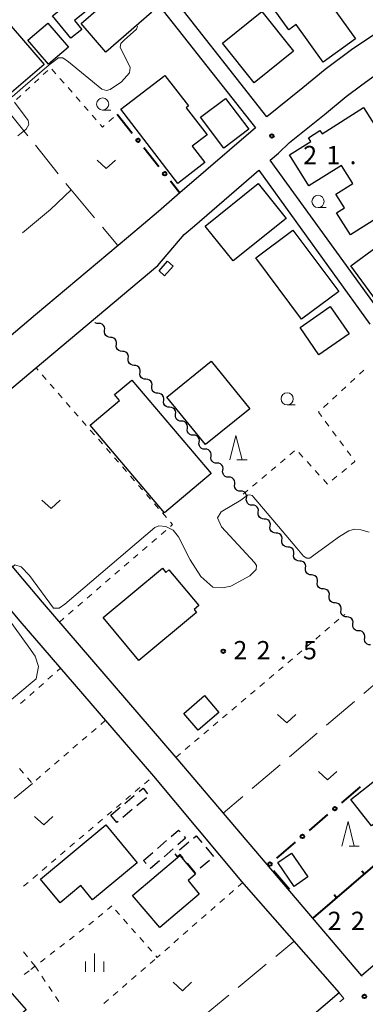
# Model space of a CAD drawing. Units: metres. Extents: x -72000 to -70000, y 40500 to 42000.
# Drawn here: x -71319 to -71248, y 40661 to 40863 of the extents above; entities that cross this region are included whole.
import ezdxf

# ---------------------------------------------------------------- set-up
doc = ezdxf.new("R2010")
doc.units = ezdxf.units.M
for name, color, linetype, lineweight in [('210100_道路縁(街区線)', 7, 'Continuous', 30), ('221300_歩道', 7, 'Continuous', 30), ('300100_普通建物', 7, 'Continuous', 30), ('300300_普通無壁舎', 7, 'Continuous', 30), ('510200_細流', 7, 'Continuous', 30), ('613000_さく(未分類)', 7, 'Continuous', 30), ('614000_へい（未分類）', 7, 'Continuous', 40), ('630100_植生界', 7, 'Continuous', 30), ('630200_耕地界', 7, 'Continuous', 30), ('631300_畑', 7, 'Continuous', 13), ('633100_広葉樹林', 7, 'Continuous', 13), ('633200_針葉樹林', 7, 'Continuous', 13), ('633400_荒地', 7, 'Continuous', 13), ('710200_等高線(主曲線)', 7, 'Continuous', 13), ('731200_図化機測定による標高点', 7, 'Continuous', 40)]:
    doc.layers.add(name, color=color, linetype=linetype, lineweight=lineweight)
doc.styles.add('Style-WORKING', font='MS Gothic.ttf')

msp = doc.modelspace()

# ---------------------------------------------------------------- linework, layer by layer
at = {"layer": '210100_道路縁(街区線)', "linetype": 'Continuous', "lineweight": 30, "flags": 128}
for points in [[(-71265.99, 40895.23), (-71265.72, 40895.44), (-71257.29, 40902.24), (-71256.57, 40902.01), (-71255.86, 40901.43), (-71252.54, 40896.51), (-71250.94, 40894.13), (-71246.67, 40886.86), (-71243.42, 40881.41), (-71235.04, 40867.01), (-71235.67, 40866.66), (-71244.48, 40861.18), (-71250.88, 40856.82), (-71256.3, 40852.79), (-71260.87, 40849.05), (-71268.25, 40843.12), (-71290.56, 40871.58), (-71290.03, 40875.22), (-71275.39, 40887.83), (-71265.99, 40895.23)], [(-71306.19, 40881), (-71303.76, 40878.19), (-71297.28, 40870.7), (-71295.33, 40872.38), (-71270.56, 40840.87), (-71286.01, 40827.54)], [(-71245.66, 40804.01), (-71267.52, 40834.23), (-71265.82, 40835.7), (-71263.6, 40837.85), (-71256.45, 40843.6), (-71251.98, 40847.26), (-71248.78, 40849.66), (-71246.81, 40851.11), (-71240.65, 40855.3), (-71229.96, 40861.84), (-71208.92, 40830.27), (-71213.19, 40826.48), (-71220.41, 40820.66), (-71243.25, 40803.91), (-71245.66, 40804.01)], [(-71286.01, 40827.54), (-71290.42, 40823.73), (-71296.58, 40818.55), (-71315.59, 40802.57), (-71333.88, 40787.04), (-71365.27, 40824.78), (-71367.08, 40827.06), (-71367.53, 40828.77), (-71367.34, 40830.97)], [(-71338.43, 40772.37), (-71315.63, 40791.55), (-71290.57, 40812.63), (-71285.15, 40818.99), (-71283.03, 40820.79), (-71269.9, 40832.17), (-71247.16, 40800.61)], [(-71338.43, 40772.37), (-71314.23, 40743.65), (-71286.83, 40711.85)], [(-71343.02, 40768.5), (-71318.79, 40739.75), (-71291.46, 40708.01)], [(-71190, 40717.41), (-71248.84, 40667.11)], [(-71286.83, 40711.85), (-71248.84, 40667.11)], [(-71291.46, 40708.01), (-71273.45, 40686.44), (-71253.45, 40663.58)], [(-71253.45, 40663.58), (-71321.73, 40605.22), (-71340.85, 40627.62), (-71360.91, 40651.12), (-71369.5, 40661.18), (-71378.55, 40671.78)]]:
    msp.add_lwpolyline(points, dxfattribs=at)
at = {"layer": '221300_歩道', "linetype": 'Continuous', "lineweight": 13}
msp.add_line((-71248.743, 40666.995), (-71248.84, 40667.11), dxfattribs=at)
at = {"layer": '221300_歩道', "linetype": 'Continuous', "lineweight": 13, "flags": 128}
msp.add_lwpolyline([(-71253.45, 40663.58), (-71252.49, 40662.43), (-71253.252, 40661.779)], dxfattribs=at)
at = {"layer": '300100_普通建物', "linetype": 'Continuous', "lineweight": 30, "flags": 128}
for points in [[(-71321.92, 40846.86), (-71329.69, 40855.83), (-71329.37, 40856.1), (-71343.4, 40872.29), (-71337.25, 40877.62), (-71325.7, 40864.29), (-71326.39, 40863.69), (-71322.92, 40859.68), (-71320.6, 40861.68), (-71313.83, 40853.87)], [(-71312.02, 40869), (-71305, 40874.64), (-71300.3, 40868.79), (-71307.63, 40862.89), (-71306.12, 40861.02), (-71308.37, 40859.21), (-71312.08, 40863.83), (-71309.52, 40865.89)], [(-71306.26, 40862.24), (-71295.88, 40871.24), (-71292.62, 40867.48), (-71293.64, 40866.6), (-71291.83, 40864.51), (-71301.2, 40856.4)], [(-71255.64, 40866.9), (-71250.06, 40859.11), (-71256.71, 40854.35), (-71262.22, 40862.04), (-71263.74, 40860.95), (-71266.72, 40865.12), (-71258.46, 40871.04), (-71255.54, 40866.97)], [(-71286.42, 40829.49), (-71298.09, 40844.67), (-71289.08, 40851.6), (-71284.27, 40845.35), (-71284.75, 40844.98), (-71280.47, 40839.42), (-71283.49, 40837.1), (-71280.91, 40833.74)], [(-71236.65, 40828.1), (-71251.08, 40818.94), (-71253.94, 40823.43), (-71252.34, 40824.45), (-71254.13, 40827.26), (-71250.62, 40829.49), (-71252.96, 40833.18), (-71259.6, 40828.97), (-71263.62, 40835.3), (-71259.23, 40838.09), (-71259.7, 40838.82), (-71257.35, 40840.31), (-71256.92, 40839.63), (-71248.41, 40845.03), (-71241.32, 40833.86), (-71240.6, 40834.32)], [(-71289.15, 40761.98), (-71304.37, 40779.94), (-71298.38, 40785.01), (-71299.39, 40786.2), (-71295.88, 40789.17), (-71279.66, 40770.02)], [(-71301.73, 40740.53), (-71289.62, 40750.61), (-71288.92, 40749.77), (-71288.27, 40750.31), (-71282.17, 40742.98), (-71283.13, 40742.18), (-71282.62, 40741.56), (-71294.42, 40731.74)], [(-71251.06, 40703.26), (-71238.82, 40712.87), (-71238.22, 40712.11), (-71236.42, 40713.53), (-71233.1, 40709.29), (-71234.26, 40708.38), (-71232.95, 40706.71), (-71239.23, 40701.78), (-71236.98, 40698.92), (-71240.93, 40695.83), (-71244.16, 40699.94), (-71246.81, 40697.85)], [(-71301.2, 40698.01), (-71294.78, 40690.27), (-71303.92, 40682.69), (-71306.31, 40685.57), (-71310.57, 40682.04), (-71314.6, 40686.9)], [(-71295.7, 40683.57), (-71286.03, 40691.73), (-71282.81, 40687.91), (-71284.36, 40686.6), (-71282.05, 40683.85), (-71290.16, 40677.01)], [(-71340.03, 40647.78), (-71325.02, 40660.85), (-71324.75, 40660.55), (-71320.85, 40663.95), (-71317.5, 40660.11), (-71318.46, 40659.28), (-71314.2, 40654.39), (-71319.76, 40649.56), (-71321.46, 40651.51), (-71322.96, 40650.2), (-71322.21, 40649.34), (-71324.87, 40647.02), (-71324.22, 40646.26), (-71330.28, 40640.99), (-71331.18, 40642.02), (-71333.36, 40640.12)]]:
    msp.add_lwpolyline(points, close=True, dxfattribs=at)
at = {"layer": '300100_普通建物', "linetype": 'Continuous', "lineweight": 30}
for points in [[(-71277.31, 40858.2), (-71269.25, 40864.68), (-71262.74, 40856.56), (-71270.8, 40850.09)], [(-71312.9, 40853.9), (-71317.14, 40858.82), (-71313.09, 40862.31), (-71308.85, 40857.4)], [(-71277.04, 40836.72), (-71281.78, 40843.04), (-71276.69, 40846.87), (-71271.94, 40840.56)], [(-71280.86, 40820.74), (-71270.01, 40829.44), (-71264.3, 40822.32), (-71275.15, 40813.62)], [(-71262.89, 40819.89), (-71253.52, 40807.36), (-71261.1, 40801.69), (-71270.47, 40814.22)], [(-71245.65, 40816.55), (-71239.67, 40808.37), (-71245.06, 40804.42), (-71251.05, 40812.6)], [(-71287.44, 40812.53), (-71289.16, 40810.56), (-71290.29, 40811.54), (-71288.57, 40813.51)], [(-71255.23, 40804.22), (-71251.38, 40798.63), (-71257.57, 40794.36), (-71261.42, 40799.94)], [(-71280.78, 40775.94), (-71288.69, 40785.68), (-71279.62, 40793.05), (-71271.71, 40783.31)], [(-71285.25, 40720.88), (-71281, 40724.51), (-71278.07, 40721.08), (-71282.31, 40717.45)], [(-71263.2, 40692.25), (-71259.82, 40687.35), (-71262.61, 40685.42), (-71265.99, 40690.33)]]:
    msp.add_3dface(points, dxfattribs=at)
at = {"layer": '300300_普通無壁舎', "linetype": 'Continuous', "lineweight": 30}
for p, q in [((-71297.278, 40702.44), (-71295.357, 40704.04)), ((-71292.889, 40703.545), (-71294.811, 40701.947)), ((-71300.16, 40700.04), (-71298.239, 40701.64)), ((-71295.772, 40701.148), (-71297.695, 40699.55)), ((-71290.641, 40693.192), (-71288.755, 40694.833)), ((-71286.116, 40692.904), (-71284.209, 40694.52)), ((-71280.752, 40693.47), (-71279.139, 40691.56)), ((-71293.47, 40690.73), (-71291.584, 40692.371)), ((-71287.395, 40693.132), (-71289.281, 40691.491)), ((-71292.922, 40690.102), (-71293.47, 40690.73)), ((-71282.88, 40688.28), (-71284.493, 40690.19)), ((-71279.965, 40690.742), (-71281.875, 40689.129)), ((-71282.83, 40688.322), (-71282.88, 40688.28))]:
    msp.add_line(p, q, dxfattribs=at)
at = {"layer": '300300_普通無壁舎', "linetype": 'Continuous', "lineweight": 30, "flags": 128}
for points in [[(-71294.397, 40704.84), (-71293.58, 40705.52), (-71292.664, 40704.413)], [(-71298.656, 40698.751), (-71298.91, 40698.54), (-71300.16, 40700.04)], [(-71287.812, 40695.653), (-71286.31, 40696.96), (-71285.975, 40696.576)], [(-71285.154, 40695.634), (-71284.88, 40695.32), (-71286.452, 40693.953)], [(-71283.255, 40695.328), (-71282.71, 40695.79), (-71281.558, 40694.425)], [(-71285.299, 40691.145), (-71285.97, 40691.94), (-71286.5, 40691.5), (-71286.996, 40692.09)], [(-71290.224, 40690.671), (-71292.04, 40689.09), (-71292.101, 40689.159)]]:
    msp.add_lwpolyline(points, dxfattribs=at)
at = {"layer": '510200_細流', "linetype": 'Continuous', "lineweight": 30, "flags": 128}
for points in [[(-71302.659, 40800.782), (-71303.025, 40800.801), (-71303.366, 40800.937), (-71303.426, 40800.987)], [(-71301.447, 40799.351), (-71301.405, 40799.716), (-71301.483, 40800.075), (-71301.671, 40800.39), (-71301.951, 40800.628), (-71302.292, 40800.764), (-71302.659, 40800.782)], [(-71300.235, 40797.921), (-71300.602, 40797.939), (-71300.943, 40798.075), (-71301.223, 40798.313), (-71301.411, 40798.628), (-71301.489, 40798.987), (-71301.447, 40799.351)], [(-71299.024, 40796.49), (-71298.981, 40796.854), (-71299.06, 40797.213), (-71299.248, 40797.528), (-71299.528, 40797.766), (-71299.869, 40797.902), (-71300.235, 40797.921)], [(-71297.813, 40795.058), (-71298.179, 40795.077), (-71298.52, 40795.213), (-71298.8, 40795.452), (-71298.988, 40795.767), (-71299.066, 40796.125), (-71299.024, 40796.49)], [(-71296.602, 40793.627), (-71296.559, 40793.991), (-71296.637, 40794.35), (-71296.825, 40794.665), (-71297.105, 40794.903), (-71297.446, 40795.04), (-71297.813, 40795.058)], [(-71295.391, 40792.195), (-71295.758, 40792.214), (-71296.098, 40792.35), (-71296.379, 40792.588), (-71296.566, 40792.903), (-71296.644, 40793.262), (-71296.602, 40793.627)], [(-71294.18, 40790.763), (-71294.138, 40791.128), (-71294.216, 40791.487), (-71294.404, 40791.802), (-71294.684, 40792.04), (-71295.024, 40792.176), (-71295.391, 40792.195)], [(-71292.969, 40789.332), (-71293.336, 40789.35), (-71293.677, 40789.487), (-71293.957, 40789.725), (-71294.145, 40790.04), (-71294.223, 40790.399), (-71294.18, 40790.763)], [(-71291.759, 40787.9), (-71291.716, 40788.265), (-71291.794, 40788.623), (-71291.982, 40788.938), (-71292.262, 40789.177), (-71292.603, 40789.313), (-71292.969, 40789.332)], [(-71290.548, 40786.469), (-71290.914, 40786.487), (-71291.255, 40786.623), (-71291.535, 40786.862), (-71291.723, 40787.177), (-71291.801, 40787.535), (-71291.759, 40787.9)], [(-71289.337, 40785.037), (-71289.295, 40785.401), (-71289.372, 40785.76), (-71289.56, 40786.075), (-71289.84, 40786.314), (-71290.181, 40786.45), (-71290.548, 40786.469)], [(-71288.127, 40783.605), (-71288.494, 40783.623), (-71288.834, 40783.76), (-71289.114, 40783.998), (-71289.302, 40784.313), (-71289.38, 40784.672), (-71289.337, 40785.037)], [(-71286.917, 40782.172), (-71286.874, 40782.537), (-71286.952, 40782.896), (-71287.14, 40783.211), (-71287.42, 40783.449), (-71287.76, 40783.586), (-71288.127, 40783.605)], [(-71285.706, 40780.74), (-71286.073, 40780.759), (-71286.414, 40780.896), (-71286.694, 40781.134), (-71286.882, 40781.449), (-71286.959, 40781.808), (-71286.917, 40782.172)], [(-71284.496, 40779.308), (-71284.453, 40779.673), (-71284.531, 40780.032), (-71284.719, 40780.347), (-71284.999, 40780.585), (-71285.34, 40780.722), (-71285.706, 40780.74)], [(-71283.286, 40777.876), (-71283.653, 40777.895), (-71283.993, 40778.031), (-71284.273, 40778.27), (-71284.461, 40778.585), (-71284.539, 40778.944), (-71284.496, 40779.308)], [(-71282.076, 40776.444), (-71282.033, 40776.809), (-71282.111, 40777.167), (-71282.298, 40777.483), (-71282.579, 40777.721), (-71282.919, 40777.858), (-71283.286, 40777.876)], [(-71280.865, 40775.012), (-71281.232, 40775.031), (-71281.572, 40775.167), (-71281.853, 40775.406), (-71282.04, 40775.721), (-71282.118, 40776.079), (-71282.076, 40776.444)], [(-71279.655, 40773.58), (-71279.612, 40773.945), (-71279.69, 40774.303), (-71279.878, 40774.618), (-71280.158, 40774.857), (-71280.499, 40774.993), (-71280.865, 40775.012)], [(-71278.445, 40772.148), (-71278.811, 40772.167), (-71279.152, 40772.303), (-71279.432, 40772.542), (-71279.62, 40772.857), (-71279.698, 40773.215), (-71279.655, 40773.58)], [(-71277.234, 40770.716), (-71277.192, 40771.081), (-71277.27, 40771.439), (-71277.457, 40771.754), (-71277.737, 40771.993), (-71278.078, 40772.129), (-71278.445, 40772.148)], [(-71276.024, 40769.284), (-71276.391, 40769.303), (-71276.731, 40769.439), (-71277.011, 40769.677), (-71277.199, 40769.993), (-71277.277, 40770.351), (-71277.234, 40770.716)], [(-71274.814, 40767.852), (-71274.771, 40768.216), (-71274.849, 40768.575), (-71275.037, 40768.89), (-71275.317, 40769.129), (-71275.657, 40769.265), (-71276.024, 40769.284)], [(-71273.604, 40766.42), (-71273.97, 40766.438), (-71274.311, 40766.575), (-71274.591, 40766.813), (-71274.779, 40767.129), (-71274.857, 40767.487), (-71274.814, 40767.852)], [(-71272.393, 40764.988), (-71272.351, 40765.352), (-71272.428, 40765.711), (-71272.616, 40766.026), (-71272.896, 40766.264), (-71273.237, 40766.401), (-71273.604, 40766.42)], [(-71271.183, 40763.555), (-71271.55, 40763.574), (-71271.89, 40763.711), (-71272.17, 40763.949), (-71272.358, 40764.264), (-71272.436, 40764.623), (-71272.393, 40764.988)], [(-71269.973, 40762.123), (-71269.93, 40762.488), (-71270.008, 40762.847), (-71270.196, 40763.162), (-71270.476, 40763.4), (-71270.816, 40763.537), (-71271.183, 40763.555)], [(-71268.762, 40760.691), (-71269.129, 40760.71), (-71269.47, 40760.846), (-71269.75, 40761.085), (-71269.938, 40761.4), (-71270.015, 40761.759), (-71269.973, 40762.123)], [(-71267.552, 40759.259), (-71267.509, 40759.624), (-71267.587, 40759.982), (-71267.775, 40760.298), (-71268.055, 40760.536), (-71268.396, 40760.673), (-71268.762, 40760.691)], [(-71266.342, 40757.827), (-71266.709, 40757.846), (-71267.049, 40757.982), (-71267.329, 40758.221), (-71267.517, 40758.536), (-71267.595, 40758.895), (-71267.552, 40759.259)], [(-71265.132, 40756.395), (-71265.089, 40756.76), (-71265.167, 40757.118), (-71265.355, 40757.434), (-71265.635, 40757.672), (-71265.975, 40757.808), (-71266.342, 40757.827)], [(-71263.921, 40754.963), (-71264.288, 40754.982), (-71264.629, 40755.118), (-71264.909, 40755.357), (-71265.096, 40755.672), (-71265.174, 40756.03), (-71265.132, 40756.395)], [(-71262.711, 40753.531), (-71262.668, 40753.896), (-71262.746, 40754.254), (-71262.934, 40754.569), (-71263.214, 40754.808), (-71263.555, 40754.944), (-71263.921, 40754.963)], [(-71261.501, 40752.099), (-71261.867, 40752.118), (-71262.208, 40752.254), (-71262.488, 40752.493), (-71262.676, 40752.808), (-71262.754, 40753.166), (-71262.711, 40753.531)], [(-71260.29, 40750.667), (-71260.248, 40751.032), (-71260.326, 40751.39), (-71260.513, 40751.705), (-71260.794, 40751.944), (-71261.134, 40752.08), (-71261.501, 40752.099)], [(-71259.08, 40749.235), (-71259.447, 40749.253), (-71259.787, 40749.39), (-71260.068, 40749.628), (-71260.255, 40749.944), (-71260.333, 40750.302), (-71260.29, 40750.667)], [(-71257.87, 40747.803), (-71257.827, 40748.167), (-71257.905, 40748.526), (-71258.093, 40748.841), (-71258.373, 40749.08), (-71258.713, 40749.216), (-71259.08, 40749.235)], [(-71256.66, 40746.371), (-71257.026, 40746.389), (-71257.367, 40746.526), (-71257.647, 40746.764), (-71257.835, 40747.079), (-71257.913, 40747.438), (-71257.87, 40747.803)], [(-71255.449, 40744.939), (-71255.407, 40745.303), (-71255.484, 40745.662), (-71255.672, 40745.977), (-71255.952, 40746.215), (-71256.293, 40746.352), (-71256.66, 40746.371)], [(-71254.239, 40743.506), (-71254.606, 40743.525), (-71254.946, 40743.662), (-71255.226, 40743.9), (-71255.414, 40744.215), (-71255.492, 40744.574), (-71255.449, 40744.939)], [(-71253.029, 40742.074), (-71252.986, 40742.439), (-71253.064, 40742.798), (-71253.252, 40743.113), (-71253.532, 40743.351), (-71253.872, 40743.488), (-71254.239, 40743.506)], [(-71251.818, 40740.642), (-71252.185, 40740.661), (-71252.526, 40740.797), (-71252.806, 40741.036), (-71252.994, 40741.351), (-71253.071, 40741.71), (-71253.029, 40742.074)], [(-71250.608, 40739.21), (-71250.566, 40739.575), (-71250.643, 40739.933), (-71250.831, 40740.249), (-71251.111, 40740.487), (-71251.452, 40740.624), (-71251.818, 40740.642)], [(-71249.398, 40737.778), (-71249.765, 40737.797), (-71250.105, 40737.933), (-71250.385, 40738.172), (-71250.573, 40738.487), (-71250.651, 40738.846), (-71250.608, 40739.21)], [(-71248.188, 40736.346), (-71248.145, 40736.711), (-71248.223, 40737.069), (-71248.411, 40737.384), (-71248.691, 40737.623), (-71249.031, 40737.759), (-71249.398, 40737.778)], [(-71246.977, 40734.914), (-71247.344, 40734.933), (-71247.685, 40735.069), (-71247.965, 40735.308), (-71248.153, 40735.623), (-71248.23, 40735.981), (-71248.188, 40736.346)]]:
    msp.add_lwpolyline(points, dxfattribs=at)
at = {"layer": '613000_さく(未分類)', "linetype": 'Continuous', "lineweight": 40}
for p, q in [((-71298.89, 40843.67), (-71295.77, 40839.763)), ((-71293.43, 40836.832), (-71290.31, 40832.925)), ((-71287.97, 40829.995), (-71286.01, 40827.54)), ((-71252.859, 40702.558), (-71249.053, 40705.802)), ((-71259.518, 40696.883), (-71255.713, 40700.126)), ((-71266.178, 40691.207), (-71262.372, 40694.45)), ((-71263.62, 40684.76), (-71266.834, 40688.59))]:
    msp.add_line(p, q, dxfattribs=at)
for centre in [(-71294.6, 40838.298), (-71289.14, 40831.46), (-71254.286, 40701.342), (-71260.945, 40695.666), (-71267.605, 40689.991)]:
    msp.add_circle(centre, 0.375, dxfattribs=at)
at = {"layer": '614000_へい（未分類）', "linetype": 'Continuous', "lineweight": 40}
for p, q in [((-71225.54, 40707.56), (-71258.76, 40678.96)), ((-71248.275, 40687.987), (-71248.764, 40688.555)), ((-71253.959, 40683.093), (-71254.448, 40683.662))]:
    msp.add_line(p, q, dxfattribs=at)
at = {"layer": '630100_植生界', "linetype": 'Continuous', "lineweight": 13}
for p, q in [((-71312.216, 40852.874), (-71311.396, 40851.93)), ((-71315.828, 40850.072), (-71314.917, 40850.928)), ((-71314.006, 40851.784), (-71313.096, 40852.64)), ((-71310.575, 40850.987), (-71309.755, 40850.044)), ((-71317.65, 40848.36), (-71316.739, 40849.216)), ((-71308.935, 40849.101), (-71308.114, 40848.158)), ((-71319.472, 40846.648), (-71318.561, 40847.504)), ((-71307.294, 40847.215), (-71306.474, 40846.271)), ((-71305.653, 40845.328), (-71304.833, 40844.385)), ((-71304.013, 40843.442), (-71303.192, 40842.499)), ((-71300.577, 40842.158), (-71299.646, 40842.993)), ((-71315.026, 40791.19), (-71315.46, 40791.69)), ((-71313.386, 40789.304), (-71314.206, 40790.247)), ((-71249.279, 40790.362), (-71248.362, 40791.211)), ((-71311.745, 40787.417), (-71312.565, 40788.36)), ((-71251.114, 40788.663), (-71250.196, 40789.512)), ((-71310.105, 40785.53), (-71310.925, 40786.473)), ((-71254.782, 40785.266), (-71253.865, 40786.115)), ((-71252.948, 40786.964), (-71252.031, 40787.814)), ((-71308.465, 40783.643), (-71309.285, 40784.587)), ((-71256.616, 40783.567), (-71255.699, 40784.416)), ((-71306.825, 40781.756), (-71307.645, 40782.7)), ((-71305.185, 40779.87), (-71306.005, 40780.813)), ((-71255.514, 40779.723), (-71256.258, 40780.728)), ((-71303.545, 40777.983), (-71304.365, 40778.926)), ((-71254.028, 40777.713), (-71254.771, 40778.718)), ((-71301.905, 40776.096), (-71302.725, 40777.04)), ((-71252.541, 40775.703), (-71253.285, 40776.708)), ((-71300.264, 40774.209), (-71301.084, 40775.153)), ((-71263.518, 40773.839), (-71262.561, 40774.643)), ((-71261.68, 40774.334), (-71260.841, 40773.407)), ((-71251.055, 40773.693), (-71251.798, 40774.698)), ((-71298.624, 40772.323), (-71299.444, 40773.266)), ((-71265.433, 40772.232), (-71264.476, 40773.036)), ((-71260.003, 40772.48), (-71259.164, 40771.553)), ((-71296.984, 40770.436), (-71297.804, 40771.379)), ((-71267.347, 40770.624), (-71266.39, 40771.428)), ((-71258.325, 40770.627), (-71257.486, 40769.7)), ((-71252.907, 40770.27), (-71251.941, 40771.064)), ((-71295.344, 40768.549), (-71296.164, 40769.492)), ((-71271.176, 40767.408), (-71270.219, 40768.212)), ((-71269.261, 40769.016), (-71268.304, 40769.82)), ((-71254.839, 40768.684), (-71253.873, 40769.477)), ((-71293.704, 40766.662), (-71294.524, 40767.606)), ((-71273.09, 40765.8), (-71272.133, 40766.604)), ((-71292.064, 40764.775), (-71292.884, 40765.719)), ((-71290.424, 40762.889), (-71291.244, 40763.832)), ((-71288.783, 40761.002), (-71289.604, 40761.945)), ((-71289.871, 40757.544), (-71288.924, 40758.36)), ((-71291.766, 40755.913), (-71290.818, 40756.728)), ((-71293.66, 40754.282), (-71292.713, 40755.097)), ((-71297.449, 40751.019), (-71296.502, 40751.835)), ((-71295.554, 40752.65), (-71294.607, 40753.466)), ((-71299.343, 40749.388), (-71298.396, 40750.203)), ((-71301.238, 40747.756), (-71300.291, 40748.572)), ((-71303.132, 40746.125), (-71302.185, 40746.941)), ((-71305.027, 40744.494), (-71304.079, 40745.309)), ((-71308.816, 40741.231), (-71307.868, 40742.047)), ((-71306.921, 40742.863), (-71305.974, 40743.678)), ((-71310.71, 40739.6), (-71309.763, 40740.416)), ((-71254.418, 40739.34), (-71253.464, 40740.148)), ((-71252.511, 40740.957), (-71252.26, 40741.17)), ((-71256.324, 40737.723), (-71255.371, 40738.531)), ((-71258.231, 40736.106), (-71257.278, 40736.914)), ((-71262.044, 40732.872), (-71261.091, 40733.68)), ((-71260.138, 40734.489), (-71259.184, 40735.297)), ((-71263.951, 40731.255), (-71262.997, 40732.063)), ((-71311.174, 40729.52), (-71310.5, 40730.12)), ((-71265.857, 40729.638), (-71264.904, 40730.446)), ((-71313.042, 40727.857), (-71312.108, 40728.689)), ((-71267.764, 40728.021), (-71266.811, 40728.829)), ((-71314.909, 40726.195), (-71313.976, 40727.026)), ((-71271.577, 40724.786), (-71270.624, 40725.595)), ((-71269.671, 40726.403), (-71268.717, 40727.212)), ((-71318.644, 40722.871), (-71317.71, 40723.702)), ((-71316.777, 40724.533), (-71315.843, 40725.364)), ((-71273.484, 40723.169), (-71272.53, 40723.978)), ((-71275.39, 40721.552), (-71274.437, 40722.361)), ((-71277.297, 40719.935), (-71276.344, 40720.744)), ((-71303.191, 40717.805), (-71304.137, 40716.987)), ((-71301.3, 40719.44), (-71302.246, 40718.622)), ((-71281.11, 40716.701), (-71280.157, 40717.51)), ((-71279.204, 40718.318), (-71278.25, 40719.127)), ((-71305.082, 40716.17), (-71306.028, 40715.352)), ((-71283.017, 40715.084), (-71282.063, 40715.893)), ((-71306.973, 40714.534), (-71307.919, 40713.717)), ((-71284.923, 40713.467), (-71283.97, 40714.276)), ((-71308.864, 40712.899), (-71309.81, 40712.082)), ((-71286.83, 40711.85), (-71285.877, 40712.659)), ((-71318.05, 40708.608), (-71318.874, 40709.548)), ((-71312.646, 40709.629), (-71313.592, 40708.811)), ((-71310.755, 40711.264), (-71311.701, 40710.446)), ((-71316.403, 40706.727), (-71317.226, 40707.668)), ((-71314.537, 40707.994), (-71315.483, 40707.176)), ((-71295.192, 40704.844), (-71294.238, 40705.653)), ((-71293.285, 40706.461), (-71292.332, 40707.27)), ((-71297.098, 40703.226), (-71296.145, 40704.035)), ((-71299.004, 40701.609), (-71298.051, 40702.418)), ((-71300.91, 40699.991), (-71299.957, 40700.8)), ((-71304.723, 40696.756), (-71303.77, 40697.565)), ((-71302.817, 40698.374), (-71301.863, 40699.183)), ((-71306.629, 40695.139), (-71305.676, 40695.948)), ((-71308.535, 40693.522), (-71307.582, 40694.33)), ((-71310.442, 40691.904), (-71309.488, 40692.713)), ((-71314.254, 40688.669), (-71313.301, 40689.478)), ((-71312.348, 40690.287), (-71311.395, 40691.095)), ((-71316.16, 40687.052), (-71315.207, 40687.86)), ((-71318.067, 40685.434), (-71317.113, 40686.243)), ((-71273.15, 40686.25), (-71274.09, 40685.426)), ((-71275.029, 40684.601), (-71275.969, 40683.777)), ((-71300.82, 40680.691), (-71299.95, 40681.41)), ((-71278.788, 40681.303), (-71279.727, 40680.479)), ((-71276.908, 40682.952), (-71277.848, 40682.128)), ((-71302.747, 40679.097), (-71301.783, 40679.894)), ((-71298.385, 40679.627), (-71299.21, 40680.567)), ((-71280.667, 40679.655), (-71281.606, 40678.83)), ((-71304.703, 40677.542), (-71303.713, 40678.305)), ((-71296.736, 40677.748), (-71297.561, 40678.688)), ((-71282.546, 40678.006), (-71283.486, 40677.181)), ((-71308.662, 40674.488), (-71307.672, 40675.251)), ((-71306.682, 40676.015), (-71305.693, 40676.778)), ((-71295.087, 40675.869), (-71295.912, 40676.809)), ((-71284.425, 40676.357), (-71285.365, 40675.533)), ((-71310.641, 40672.961), (-71309.652, 40673.724)), ((-71293.438, 40673.991), (-71294.262, 40674.93)), ((-71286.304, 40674.708), (-71287.244, 40673.884)), ((-71317.249, 40671.018), (-71318.039, 40671.987)), ((-71312.621, 40671.434), (-71311.631, 40672.197)), ((-71291.789, 40672.112), (-71292.613, 40673.051)), ((-71288.183, 40673.059), (-71289.123, 40672.235)), ((-71316.58, 40668.38), (-71315.59, 40669.143)), ((-71315.67, 40669.08), (-71316.46, 40670.049)), ((-71315.67, 40669.08), (-71314.974, 40668.041)), ((-71314.6, 40669.907), (-71313.611, 40670.67)), ((-71292.134, 40669.613), (-71291.188, 40670.43)), ((-71317.904, 40667.344), (-71316.92, 40668.114)), ((-71295.918, 40666.345), (-71294.972, 40667.162)), ((-71294.026, 40667.979), (-71293.08, 40668.796)), ((-71314.279, 40667.003), (-71313.583, 40665.964)), ((-71297.81, 40664.711), (-71296.864, 40665.528)), ((-71312.887, 40664.926), (-71312.192, 40663.887)), ((-71299.702, 40663.076), (-71298.756, 40663.893)), ((-71311.496, 40662.849), (-71310.8, 40661.81)), ((-71301.594, 40661.442), (-71300.648, 40662.259))]:
    msp.add_line(p, q, dxfattribs=at)
at = {"layer": '630100_植生界', "linetype": 'Continuous', "lineweight": 13, "flags": 128}
for points in [[(-71302.372, 40841.556), (-71301.88, 40840.99), (-71301.507, 40841.324)], [(-71257.001, 40781.733), (-71257.65, 40782.61), (-71257.534, 40782.718)], [(-71250.975, 40771.857), (-71250.18, 40772.51), (-71250.311, 40772.688)], [(-71256.647, 40768.773), (-71255.83, 40767.87), (-71255.805, 40767.89)], [(-71287.977, 40759.175), (-71287.53, 40759.56), (-71287.963, 40760.059)], [(-71290.063, 40671.41), (-71290.69, 40670.86), (-71290.964, 40671.172)]]:
    msp.add_lwpolyline(points, dxfattribs=at)
at = {"layer": '630200_耕地界', "linetype": 'Continuous', "lineweight": 13}
for p, q in [((-71317.174, 40839.253), (-71321.53, 40844.71)), ((-71310.936, 40831.437), (-71315.615, 40837.299)), ((-71308.32, 40828.16), (-71303.5, 40822.414)), ((-71312.51, 40824.14), (-71318.266, 40819.332)), ((-71301.893, 40820.499), (-71298.74, 40816.74)), ((-71242.68, 40729.83), (-71248.386, 40724.963)), ((-71250.289, 40723.341), (-71255.995, 40718.474)), ((-71257.897, 40716.852), (-71263.604, 40711.985)), ((-71265.506, 40710.363), (-71271.212, 40705.496)), ((-71319.937, 40703.401), (-71316.23, 40706.53)), ((-71273.114, 40703.873), (-71277.14, 40700.44)), ((-71266.407, 40671.084), (-71262.7, 40674.15)), ((-71274.113, 40664.71), (-71268.333, 40669.491)), ((-71281.818, 40658.337), (-71276.039, 40663.117))]:
    msp.add_line(p, q, dxfattribs=at)
at = {"layer": '630200_耕地界', "linetype": 'Continuous', "lineweight": 13, "flags": 128}
msp.add_lwpolyline([(-71312.51, 40824.14), (-71308.32, 40828.16), (-71309.376, 40829.483)], dxfattribs=at)
at = {"layer": '631300_畑', "linetype": 'Continuous', "lineweight": 13, "flags": 128}
for points in [[(-71302.995, 40834.265), (-71301.12, 40832.515), (-71299.245, 40834.265)], [(-71314.265, 40764.595), (-71312.39, 40762.845), (-71310.515, 40764.595)], [(-71266.025, 40720.665), (-71264.15, 40718.915), (-71262.275, 40720.665)], [(-71257.675, 40708.975), (-71255.8, 40707.225), (-71253.925, 40708.975)], [(-71315.775, 40699.775), (-71313.9, 40698.025), (-71312.025, 40699.775)], [(-71287.385, 40665.795), (-71285.51, 40664.045), (-71283.635, 40665.795)]]:
    msp.add_lwpolyline(points, dxfattribs=at)
at = {"layer": '633100_広葉樹林', "linetype": 'Continuous', "lineweight": 13}
for p, q in [((-71301.84, 40844.5), (-71300.173, 40844.5)), ((-71257.75, 40824.54), (-71256.083, 40824.54)), ((-71264.07, 40784.07), (-71262.403, 40784.07))]:
    msp.add_line(p, q, dxfattribs=at)
for centre in [(-71301.84, 40845.75), (-71257.75, 40825.79), (-71264.07, 40785.32)]:
    msp.add_circle(centre, 1.25, dxfattribs=at)
at = {"layer": '633200_針葉樹林', "linetype": 'Continuous', "lineweight": 13}
for p, q in [((-71274.352, 40772.83), (-71272.268, 40772.83)), ((-71251.402, 40693.69), (-71249.318, 40693.69))]:
    msp.add_line(p, q, dxfattribs=at)
at = {"layer": '633200_針葉樹林', "linetype": 'Continuous', "lineweight": 13, "flags": 128}
for points in [[(-71275.81, 40772.83), (-71274.56, 40777.83), (-71273.31, 40772.83)], [(-71252.86, 40693.69), (-71251.61, 40698.69), (-71250.36, 40693.69)]]:
    msp.add_lwpolyline(points, dxfattribs=at)
at = {"layer": '633400_荒地', "linetype": 'Continuous', "lineweight": 13}
for p, q in [((-71303.5, 40667.925), (-71303.5, 40671.675)), ((-71305.374, 40667.925), (-71305.374, 40670.025)), ((-71301.624, 40667.925), (-71301.624, 40670.025))]:
    msp.add_line(p, q, dxfattribs=at)
at = {"layer": '710200_等高線(主曲線)', "linetype": 'Continuous', "lineweight": 13, "elevation": 22, "flags": 128}
for points in [[(-71320.35, 40847.22), (-71318.15, 40849.12), (-71312.77, 40853.79), (-71310.89, 40855.23), (-71310.02, 40855.22), (-71308.83, 40854.42), (-71302.02, 40848.8), (-71301.03, 40848.53), (-71300.28, 40848.74), (-71297.97, 40850.26), (-71296.38, 40852.17), (-71296.21, 40853.21), (-71298.26, 40857.38), (-71298.11, 40858.13), (-71297.44, 40858.86), (-71294.91, 40861.06), (-71294.73, 40861.66), (-71294.86, 40861.89)], [(-71319.24, 40839.24), (-71317.47, 40840.62), (-71316.97, 40841.54), (-71317.07, 40842.34), (-71319.91, 40846.1)], [(-71288.9, 40759.14), (-71287.38, 40758.43), (-71286.31, 40757.03), (-71283.94, 40752.31), (-71281.72, 40748.94), (-71279.3, 40746.77), (-71277.34, 40746.62), (-71275.58, 40746.92), (-71271.68, 40749.03), (-71270.39, 40750.35), (-71270.33, 40751.21), (-71270.75, 40751.79), (-71277.53, 40759.09), (-71278.34, 40760.93), (-71277.61, 40762.19), (-71273.54, 40764.57), (-71272.16, 40765.56), (-71271.7, 40765.67), (-71271.23, 40765.52), (-71265.11, 40758.28), (-71262.12, 40754.73), (-71260.73, 40753.09), (-71260.06, 40752.67), (-71259.41, 40752.71), (-71258.36, 40753.47), (-71253.36, 40757.11), (-71251.45, 40758.3), (-71250.28, 40758.64), (-71248.99, 40758.49), (-71247.29, 40758.04)], [(-71320.31, 40750.87), (-71319.82, 40751.3), (-71318.54, 40750.89), (-71316.8, 40749.15), (-71311.92, 40742.43), (-71310.76, 40742.43), (-71309.6, 40743.24), (-71291.15, 40758.99), (-71290.31, 40759.32), (-71288.9, 40759.14)], [(-71315.46, 40727.95), (-71314.99, 40730.45), (-71315.63, 40732.59), (-71316.96, 40734.45), (-71325.39, 40746.14), (-71325.22, 40746.54), (-71324.81, 40746.9)], [(-71379.68, 40673.09), (-71344.26, 40703.79), (-71343.95, 40704.07), (-71316.69, 40726.92), (-71315.46, 40727.95)]]:
    msp.add_lwpolyline(points, dxfattribs=at)
at = {"layer": '731200_図化機測定による標高点', "linetype": 'Continuous', "lineweight": 40}
for centre in [(-71267.2, 40839.2, 21.3), (-71277.15, 40733.62, 22.487), (-71248.26, 40662.87, 22.3)]:
    msp.add_circle(centre, 0.375, dxfattribs=at)

# ---------------------------------------------------------------- texts
at = {"layer": '731200_図化機測定による標高点', "linetype": 'Continuous', "lineweight": 40, "style": 'Style-WORKING'}
for s, p in [('2', (-71260.79, 40833.41, -9.999)), ('1', (-71256.04, 40833.41, -9.999)), ('.', (-71251.29, 40833.41, -9.999)), ('2', (-71275.07, 40731.95, -9.999)), ('2', (-71270.32, 40731.95, -9.999)), ('5', (-71260.82, 40731.95, -9.999)), ('.', (-71265.57, 40731.95, -9.999)), ('2', (-71255.77, 40676.48, -9.999)), ('2', (-71251.02, 40676.48, -9.999))]:
    msp.add_text(s, height=3.75, dxfattribs=at).set_placement(p)

doc.saveas('drawing.dxf')
